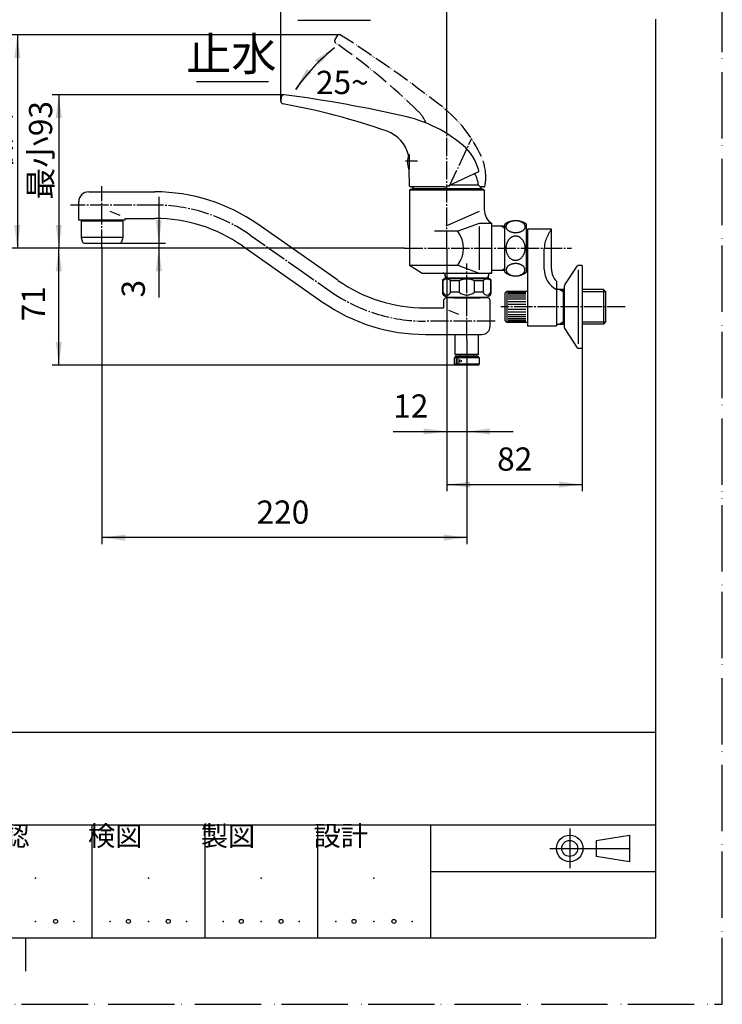
# Model space of a CAD drawing. Units: millimetres. Extents: x 0 to 840, y 0 to 1188.
# Drawn here: x 416 to 840, y 0 to 594 of the extents above; entities that cross this region are included whole.
import ezdxf

# ---------------------------------------------------------------- set-up
doc = ezdxf.new("R2010")
doc.units = ezdxf.units.MM
for name, pattern in [('DASH_CENTER', [14, 11, -1, 1, -1]), ('DOT_CENTER', [14, 12, -1, 0, -1]), ('PHANTOM', [13, 10, -1, 0, -1, 0, -1])]:
    doc.linetypes.add(name, pattern=pattern)
doc.layers.add('1', color=7, linetype='Continuous')
doc.layers.add('11', color=7, linetype='Continuous')
doc.styles.add('CONVERTER_11', font='MS Mincho.ttf', dxfattribs={"width": 0.89})
doc.styles.add('CONVERTER_12', font='txt.shx', dxfattribs={"width": 0.9})
doc.dimstyles.new('ME10_DIM_10', dxfattribs={"dimtxt": 14, "dimasz": 14, "dimexe": 4, "dimexo": 0, "dimgap": 4, "dimtad": 1, "dimdsep": 46, "dimtxsty": 'CONVERTER_12', "dimsah": 1, "dimcen": 0.09, "dimclrd": 2, "dimclre": 2, "dimclrt": 7, "dimadec": 0, "dimazin": 0, "dimtfac": 1, "dimtdec": 4, "dimtix": 1, "dimtmove": 0, "dimatfit": 3, "dimfxl": 1, "dimtolj": 1, "dimtzin": 0, "dimarcsym": 0})
doc.dimstyles.new('ME10_DIM_11', dxfattribs={"dimtxt": 14, "dimasz": 14, "dimexe": 4, "dimexo": 0, "dimgap": 4, "dimtad": 1, "dimdsep": 46, "dimtxsty": 'CONVERTER_11', "dimsah": 1, "dimcen": 0.09, "dimclrd": 2, "dimclre": 2, "dimclrt": 7, "dimadec": 0, "dimazin": 0, "dimtfac": 1, "dimtdec": 4, "dimtix": 1, "dimtmove": 0, "dimatfit": 3, "dimfxl": 1, "dimtolj": 1, "dimtzin": 0, "dimarcsym": 0})
doc.dimstyles.new('ME10_DIM_12', dxfattribs={"dimtxt": 14, "dimasz": 14, "dimexe": 4, "dimexo": 0, "dimgap": 4, "dimtad": 1, "dimdsep": 46, "dimtxsty": 'CONVERTER_11', "dimsah": 1, "dimcen": 0.09, "dimclrd": 2, "dimclre": 2, "dimclrt": 7, "dimadec": 0, "dimazin": 0, "dimtfac": 1, "dimtdec": 4, "dimtix": 1, "dimtmove": 0, "dimatfit": 3, "dimfxl": 1, "dimtolj": 1, "dimtzin": 0, "dimarcsym": 0})
doc.dimstyles.new('ME10_DIM_13', dxfattribs={"dimtxt": 14, "dimasz": 14, "dimexe": 4, "dimexo": 0, "dimgap": 4, "dimtad": 1, "dimdsep": 46, "dimtxsty": 'CONVERTER_12', "dimsah": 1, "dimcen": 0.09, "dimclrd": 2, "dimclre": 2, "dimclrt": 7, "dimadec": 0, "dimazin": 0, "dimtfac": 1, "dimtdec": 4, "dimtix": 1, "dimtmove": 0, "dimatfit": 3, "dimfxl": 1, "dimtolj": 1, "dimtzin": 0, "dimarcsym": 0})
doc.dimstyles.new('ME10_DIM_14', dxfattribs={"dimtxt": 14, "dimasz": 14, "dimexe": 4, "dimexo": 0, "dimgap": 4, "dimtad": 1, "dimdsep": 46, "dimtxsty": 'CONVERTER_12', "dimsah": 1, "dimcen": 0.09, "dimclrd": 2, "dimclre": 2, "dimclrt": 7, "dimadec": 0, "dimazin": 0, "dimtfac": 1, "dimtdec": 4, "dimtix": 1, "dimtmove": 0, "dimatfit": 3, "dimfxl": 1, "dimtolj": 1, "dimtzin": 0, "dimarcsym": 0})
doc.dimstyles.new('ME10_DIM_15', dxfattribs={"dimtxt": 14, "dimasz": 14, "dimexe": 4, "dimexo": 0, "dimgap": 4, "dimtad": 1, "dimdsep": 46, "dimtxsty": 'CONVERTER_12', "dimsah": 1, "dimcen": 0.09, "dimclrd": 2, "dimclre": 2, "dimclrt": 7, "dimadec": 0, "dimazin": 0, "dimtfac": 1, "dimtdec": 4, "dimtix": 1, "dimtmove": 0, "dimatfit": 3, "dimfxl": 1, "dimtolj": 1, "dimtzin": 0, "dimarcsym": 0})
doc.dimstyles.new('ME10_DIM_18', dxfattribs={"dimtxt": 14, "dimasz": 14, "dimexe": 4, "dimexo": 0, "dimgap": 4, "dimtad": 1, "dimdsep": 46, "dimtxsty": 'CONVERTER_12', "dimsah": 1, "dimcen": 0.09, "dimclrd": 2, "dimclre": 2, "dimclrt": 7, "dimadec": 0, "dimazin": 0, "dimtfac": 1, "dimtdec": 4, "dimtix": 1, "dimtmove": 0, "dimatfit": 3, "dimfxl": 1, "dimtolj": 1, "dimtzin": 0, "dimarcsym": 0})
doc.dimstyles.new('ME10_DIM_23', dxfattribs={"dimtxt": 14, "dimasz": 14, "dimexe": 4, "dimexo": 0, "dimgap": 4, "dimtad": 1, "dimdsep": 46, "dimtxsty": 'CONVERTER_12', "dimsah": 1, "dimcen": 0.09, "dimclrd": 2, "dimclre": 2, "dimclrt": 7, "dimadec": 0, "dimazin": 0, "dimtfac": 1, "dimtdec": 4, "dimtix": 1, "dimtmove": 0, "dimatfit": 3, "dimfxl": 1, "dimtolj": 1, "dimtzin": 0, "dimarcsym": 0})
doc.dimstyles.get("Standard").update_dxf_attribs({"dimtxt": 0.18, "dimasz": 0.18, "dimexe": 0.18, "dimexo": 0.0625, "dimgap": 0.09, "dimtad": 0, "dimtih": 1, "dimtoh": 1, "dimdec": 4, "dimzin": 0, "dimdsep": 46, "dimtxsty": 'Standard', "dimcen": 0.09, "dimadec": 0, "dimazin": 0, "dimtfac": 1, "dimtdec": 4, "dimtofl": 0, "dimtmove": 0, "dimatfit": 3, "dimfxl": 1, "dimtolj": 1, "dimtzin": 0, "dimarcsym": 0})

# ---------------------------------------------------------------- blocks, each defined once
blk = doc.blocks.new('36-99K__1', base_point=(1217.11, 415.42))
at = {"layer": '1', "color": 7, "linetype": 'Continuous'}
for p, q in [((384.63, 424.52), (377.38, 417.27)), ((385.33, 423.82), (378.08, 416.57))]:
    blk.add_line(p, q, dxfattribs=at)
for start, end in [(51.75633, 218.24367), (231.75633, 38.24367)]:
    blk.add_arc((381.36, 420.55), 4.25, start, end, dxfattribs=at)
blk = doc.blocks.new('78-78K__2', base_point=(1216.27, 415.4))
at = {"layer": '1', "color": 7, "linetype": 'Continuous'}
for p, q in [((383.46, 415.46), (383.33, 415.79)), ((386.44, 418.44), (386.11, 418.57))]:
    blk.add_line(p, q, dxfattribs=at)
blk.add_arc((381.36, 420.55), 5.15, 337.5, 292.5, dxfattribs=at)
blk = doc.blocks.new('30-108K__3', base_point=(2043.5, 723.2))
at = {"color": 7, "linetype": 'Continuous'}
for p, q in [((371.86, 906), (390.86, 906)), ((710, 430.05), (710, 411.05))]:
    blk.add_line(p, q, dxfattribs=at)
at = {"layer": '1', "color": 7, "linetype": 'Continuous'}
for p, q in [((371.86, 906), (371.86, 918.5)), ((390.86, 918.5), (390.86, 906)), ((371.86, 906), (372.86, 905)), ((389.86, 905), (372.86, 905)), ((389.86, 905), (390.86, 906)), ((710, 430.05), (709, 429.05)), ((709, 412.05), (709, 429.05)), ((710, 430.05), (721.88, 430.05)), ((721.88, 430.05), (722.5, 430.05)), ((709, 412.05), (710, 411.05)), ((722.5, 411.05), (710, 411.05))]:
    blk.add_line(p, q, dxfattribs=at)
at = {"layer": '1', "color": 2, "linetype": 'Continuous'}
for p, q in [((372, 907), (372, 917.5)), ((372.43, 907), (372.43, 917.5)), ((373.13, 907), (373.13, 917.5)), ((374.08, 907), (374.08, 917.5)), ((375.25, 907), (375.25, 917.5)), ((376.61, 907), (376.61, 917.5)), ((378.11, 907), (378.11, 917.5)), ((379.71, 907), (379.71, 917.5)), ((383, 917.5), (383, 907)), ((384.6, 917.5), (384.6, 907)), ((386.11, 917.5), (386.11, 907)), ((387.46, 917.5), (387.46, 907)), ((388.63, 917.5), (388.63, 907)), ((389.58, 917.5), (389.58, 907)), ((390.28, 917.5), (390.28, 907)), ((390.71, 917.5), (390.71, 907)), ((711, 429.9), (721.5, 429.9)), ((711, 429.47), (721.5, 429.47)), ((711, 428.77), (721.5, 428.77)), ((711, 427.82), (721.5, 427.82)), ((711, 426.65), (721.5, 426.65)), ((711, 425.3), (721.5, 425.3)), ((711, 423.79), (721.5, 423.79)), ((711, 422.19), (721.5, 422.19)), ((721.5, 418.9), (711, 418.9)), ((721.5, 417.3), (711, 417.3)), ((721.5, 415.8), (711, 415.8)), ((721.5, 414.44), (711, 414.44)), ((721.5, 413.27), (711, 413.27)), ((721.5, 412.32), (711, 412.32)), ((721.5, 411.62), (711, 411.62)), ((721.5, 411.19), (711, 411.19))]:
    blk.add_line(p, q, dxfattribs=at)
at = {"layer": '1', "color": 7, "linetype": 'Continuous'}
for radius in [9.5, 8.5, 5.5]:
    blk.add_circle((381.36, 420.55), radius, dxfattribs=at)
blk = doc.blocks.new('30-108XK__4', base_point=(1211.86, 411.05))
blk.add_blockref('30-108K__3', (2043.5, 723.2))
at = {"layer": '1'}
for name, p in [('78-78K__2', (1216.27, 415.4)), ('36-99K__1', (1217.11, 415.42))]:
    blk.add_blockref(name, p, dxfattribs=at)
blk = doc.blocks.new('35-6A-8-C2K__5', base_point=(1177.6, 447.5))
at = {"layer": '1', "color": 7, "linetype": 'Continuous'}
for p, q in [((337.6, 917.88), (337.6, 918.5)), ((354.4, 918.5), (354.4, 917.88)), ((721.88, 464.3), (722.5, 464.3)), ((722.5, 447.5), (721.88, 447.5))]:
    blk.add_line(p, q, dxfattribs=at)
blk = doc.blocks.new('32-3-M1K__6', base_point=(1171, 439.12))
at = {"layer": '1', "color": 7, "linetype": 'Continuous'}
for p, q in [((331, 905.73), (331, 917.03)), ((360.26, 917.88), (331.74, 917.88)), ((361, 905.73), (361, 917.03)), ((331.74, 904.88), (360.26, 904.88)), ((341.98, 470.9), (344.96, 472.62)), ((347.04, 472.62), (359.96, 465.16)), ((708.88, 441.64), (708.88, 470.16)), ((721.88, 441.64), (721.88, 470.16)), ((361, 463.35), (361, 455.9)), ((361, 455.9), (361, 448.45)), ((359.96, 446.64), (347.04, 439.18)), ((344.96, 439.18), (341.98, 440.9))]:
    blk.add_line(p, q, dxfattribs=at)
for centre in [(338.5, 911.38), (353.5, 911.38)]:
    blk.add_circle(centre, 5.65, dxfattribs=at)
for centre, radius, start, end in [((339.25, 911.38), 10, 139.9948, 145.58849), ((331.74, 917.68), 0.2, 90, 139.9948), ((352.75, 911.38), 10, 34.41151, 40.0052), ((339.25, 911.38), 10, 214.41151, 220.0052), ((352.75, 911.38), 10, 319.9948, 325.58849), ((346, 455.9), 16.75, 86.42439, 93.57561), ((709.08, 470.16), 0.2, 130.0052, 180), ((715.38, 462.65), 10, 49.9948, 130.0052), ((721.68, 470.16), 0.2, 0, 49.9948), ((346, 455.9), 16.75, 26.42439, 33.57561), ((346, 455.9), 16.75, 326.42439, 333.57561), ((709.08, 441.64), 0.2, 180, 229.9948), ((715.38, 449.15), 10, 229.9948, 310.0052), ((721.68, 441.64), 0.2, 310.0052, 0), ((346, 455.9), 16.75, 266.42439, 273.57561)]:
    blk.add_arc(centre, radius, start, end, dxfattribs=at)
for points, knots in [([(721.01, 469.22), (720.99, 469.33), (720.95, 469.55), (720.84, 469.87), (720.69, 470.18), (720.5, 470.48), (720.27, 470.77), (720, 471.04), (719.7, 471.3), (719.37, 471.54), (719, 471.76), (718.61, 471.95), (718.2, 472.13), (717.76, 472.28), (717.31, 472.4), (716.84, 472.5), (716.36, 472.57), (715.87, 472.61), (715.38, 472.62), (714.89, 472.61), (714.4, 472.57), (713.92, 472.5), (713.45, 472.4), (713, 472.28), (712.56, 472.13), (712.15, 471.95), (711.76, 471.76), (711.4, 471.54), (711.06, 471.3), (710.76, 471.04), (710.49, 470.77), (710.26, 470.48), (710.07, 470.18), (709.92, 469.87), (709.81, 469.55), (709.74, 469.22), (709.72, 468.89), (709.74, 468.56), (709.81, 468.24), (709.92, 467.91), (710.07, 467.6), (710.26, 467.3), (710.49, 467.01), (710.76, 466.74), (711.06, 466.48), (711.4, 466.24), (711.76, 466.02), (712.15, 465.83), (712.56, 465.65), (713, 465.5), (713.45, 465.38), (713.92, 465.28), (714.4, 465.22), (714.89, 465.17), (715.38, 465.16), (715.87, 465.17), (716.36, 465.22), (716.84, 465.28), (717.31, 465.38), (717.76, 465.5), (718.2, 465.65), (718.61, 465.83), (719, 466.02), (719.37, 466.24), (719.7, 466.48), (720, 466.74), (720.27, 467.01), (720.5, 467.3), (720.69, 467.6), (720.84, 467.91), (720.95, 468.24), (721.02, 468.56), (721.04, 468.89), (721.02, 469.11), (721.01, 469.22)], [0, 0, 0, 0, 0.33327, 0.666335, 1.016659, 1.366684, 1.74162, 2.116274, 2.519409, 2.922326, 3.353512, 3.784544, 4.240562, 4.69648, 5.171803, 5.647066, 6.134583, 6.622071, 7.113744, 7.605416, 8.092904, 8.580421, 9.055684, 9.531008, 9.986925, 10.442943, 10.873976, 11.305162, 11.708078, 12.111213, 12.485867, 12.860803, 13.210828, 13.561152, 13.894218, 14.227487, 14.554549, 14.881611, 15.21488, 15.547946, 15.89827, 16.248295, 16.623231, 16.997885, 17.40102, 17.803936, 18.235122, 18.666154, 19.122173, 19.57809, 20.053414, 20.528677, 21.016194, 21.503682, 21.995354, 22.487027, 22.974515, 23.462032, 23.937294, 24.412618, 24.868535, 25.324554, 25.755586, 26.186772, 26.589689, 26.992824, 27.367478, 27.742413, 28.092439, 28.442763, 28.775828, 29.109098, 29.43616, 29.763221, 29.763221, 29.763221, 29.763221]), ([(714.87, 463.32), (714.71, 463.3), (714.38, 463.25), (713.89, 463.1), (713.42, 462.91), (712.97, 462.65), (712.53, 462.35), (712.11, 462), (711.73, 461.6), (711.36, 461.16), (711.03, 460.68), (710.73, 460.17), (710.47, 459.62), (710.25, 459.04), (710.06, 458.44), (709.91, 457.82), (709.81, 457.19), (709.74, 456.55), (709.72, 455.9), (709.74, 455.25), (709.81, 454.61), (709.91, 453.98), (710.06, 453.36), (710.25, 452.76), (710.47, 452.18), (710.73, 451.64), (711.03, 451.12), (711.36, 450.64), (711.73, 450.2), (712.11, 449.8), (712.53, 449.45), (712.97, 449.15), (713.42, 448.9), (713.89, 448.7), (714.38, 448.56), (714.87, 448.47), (715.36, 448.44), (715.86, 448.47), (716.35, 448.56), (716.83, 448.7), (717.3, 448.9), (717.76, 449.15), (718.19, 449.45), (718.61, 449.8), (719, 450.2), (719.36, 450.64), (719.69, 451.12), (719.99, 451.64), (720.25, 452.18), (720.48, 452.76), (720.66, 453.36), (720.81, 453.98), (720.92, 454.61), (720.98, 455.25), (721, 455.9), (720.98, 456.55), (720.92, 457.19), (720.81, 457.82), (720.66, 458.44), (720.48, 459.04), (720.25, 459.62), (719.99, 460.17), (719.69, 460.68), (719.36, 461.16), (719, 461.6), (718.61, 462), (718.19, 462.35), (717.76, 462.65), (717.3, 462.91), (716.83, 463.1), (716.35, 463.25), (715.86, 463.33), (715.36, 463.36), (715.03, 463.34), (714.87, 463.32)], [0, 0, 0, 0, 0.498544, 0.996947, 1.510705, 2.024235, 2.560444, 3.096408, 3.658955, 4.221286, 4.810605, 5.399754, 6.013192, 6.62651, 7.258945, 7.891304, 8.535838, 9.180334, 9.829006, 10.477679, 11.122175, 11.766709, 12.399068, 13.031503, 13.64482, 14.258259, 14.847408, 15.436727, 15.999057, 16.561605, 17.097569, 17.633778, 18.147308, 18.661066, 19.159469, 19.658013, 20.151113, 20.644213, 21.142757, 21.64116, 22.154918, 22.668448, 23.204657, 23.740621, 24.303168, 24.865499, 25.454818, 26.043967, 26.657405, 27.270723, 27.903158, 28.535517, 29.180051, 29.824547, 30.473219, 31.121892, 31.766388, 32.410922, 33.043281, 33.675716, 34.289033, 34.902472, 35.491621, 36.08094, 36.643271, 37.205818, 37.741782, 38.277991, 38.791521, 39.305279, 39.803682, 40.302226, 40.795326, 41.288426, 41.288426, 41.288426, 41.288426]), ([(721.01, 442.58), (720.99, 442.47), (720.95, 442.25), (720.84, 441.93), (720.69, 441.62), (720.5, 441.32), (720.27, 441.03), (720, 440.76), (719.7, 440.5), (719.37, 440.26), (719, 440.04), (718.61, 439.85), (718.2, 439.67), (717.76, 439.52), (717.31, 439.4), (716.84, 439.3), (716.36, 439.23), (715.87, 439.19), (715.38, 439.18), (714.89, 439.19), (714.4, 439.23), (713.92, 439.3), (713.45, 439.4), (713, 439.52), (712.56, 439.67), (712.15, 439.85), (711.76, 440.04), (711.4, 440.26), (711.06, 440.5), (710.76, 440.76), (710.49, 441.03), (710.26, 441.32), (710.07, 441.62), (709.92, 441.93), (709.81, 442.26), (709.74, 442.58), (709.72, 442.91), (709.74, 443.24), (709.81, 443.56), (709.92, 443.89), (710.07, 444.2), (710.26, 444.5), (710.49, 444.79), (710.76, 445.06), (711.06, 445.32), (711.4, 445.56), (711.76, 445.78), (712.15, 445.97), (712.56, 446.15), (713, 446.3), (713.45, 446.42), (713.92, 446.52), (714.4, 446.59), (714.89, 446.63), (715.38, 446.64), (715.87, 446.63), (716.36, 446.59), (716.84, 446.52), (717.31, 446.42), (717.76, 446.3), (718.2, 446.15), (718.61, 445.97), (719, 445.78), (719.37, 445.56), (719.7, 445.32), (720, 445.06), (720.27, 444.79), (720.5, 444.5), (720.69, 444.2), (720.84, 443.89), (720.95, 443.56), (721.02, 443.24), (721.04, 442.91), (721.02, 442.69), (721.01, 442.58)], [0, 0, 0, 0, 0.33327, 0.666335, 1.016659, 1.366684, 1.74162, 2.116274, 2.519409, 2.922326, 3.353512, 3.784544, 4.240562, 4.69648, 5.171803, 5.647066, 6.134583, 6.622071, 7.113744, 7.605416, 8.092904, 8.580421, 9.055684, 9.531008, 9.986925, 10.442943, 10.873976, 11.305162, 11.708078, 12.111213, 12.485867, 12.860803, 13.210828, 13.561152, 13.894218, 14.227487, 14.554549, 14.881611, 15.21488, 15.547946, 15.89827, 16.248295, 16.623231, 16.997885, 17.40102, 17.803936, 18.235122, 18.666154, 19.122173, 19.57809, 20.053414, 20.528677, 21.016194, 21.503682, 21.995354, 22.487027, 22.974515, 23.462032, 23.937294, 24.412618, 24.868535, 25.324554, 25.755586, 26.186772, 26.589689, 26.992824, 27.367478, 27.742413, 28.092439, 28.442763, 28.775828, 29.109098, 29.43616, 29.763221, 29.763221, 29.763221, 29.763221])]:
    blk.add_open_spline(points, degree=3, knots=knots, dxfattribs=at)
blk = doc.blocks.new('03-47-50-M1K__7', base_point=(1174.44, 409.05))
at = {"color": 7, "linetype": 'Continuous'}
for p, q in [((370.88, 940.8), (370.88, 940)), ((391.83, 940.8), (391.83, 940)), ((744.8, 431.02), (744, 431.02)), ((744.8, 410.07), (744, 410.07))]:
    blk.add_line(p, q, dxfattribs=at)
at = {"color": 2, "linetype": 'Continuous'}
for p, q in [((372.04, 940.8), (372.04, 940)), ((390.67, 940.8), (390.67, 940)), ((744.8, 429.86), (744, 429.86)), ((744.8, 411.23), (744, 411.23))]:
    blk.add_line(p, q, dxfattribs=at)
at = {"layer": '1', "color": 7, "linetype": 'Continuous'}
for p, q in [((370.88, 964.34), (372.04, 965.5)), ((370.88, 964.34), (370.88, 951.5)), ((370.88, 964.34), (391.83, 964.34)), ((372.04, 965.5), (390.67, 965.5)), ((391.83, 964.34), (390.67, 965.5)), ((391.83, 964.34), (391.83, 951.5)), ((370.88, 940), (370.88, 937.99)), ((370.88, 940), (372.04, 940)), ((372.04, 940), (391.83, 940)), ((391.83, 937.99), (391.83, 940)), ((334.5, 933), (334.5, 918.5)), ((358.71, 933), (334.5, 933)), ((365.86, 936), (369.86, 936)), ((369.86, 936), (392.86, 936)), ((370.88, 937.99), (370.86, 937.95)), ((370.86, 937.95), (370.86, 937)), ((370.86, 937.3), (370.86, 937)), ((391.83, 937.99), (391.86, 937.95)), ((391.86, 937), (391.86, 937.95)), ((392.86, 918.5), (392.86, 936)), ((358.71, 928.69), (345.98, 928.69)), ((334.5, 918.5), (353.5, 918.5)), ((353.5, 918.5), (392.86, 918.5)), ((737, 467.4), (722.5, 467.4)), ((722.5, 467.4), (722.5, 448.4)), ((737, 443.19), (737, 467.4)), ((361, 457.16), (389.49, 428.68)), ((732.69, 443.19), (732.69, 455.93)), ((722.5, 448.4), (722.5, 409.05)), ((373.22, 412.41), (346.48, 439.16)), ((740, 436.05), (740, 432.05)), ((740, 432.05), (740, 409.05)), ((741.3, 431.05), (741, 431.05)), ((741.95, 431.05), (741, 431.05)), ((744, 431.02), (741.99, 431.02)), ((744, 431.02), (744, 429.86)), ((744, 429.86), (744, 410.07)), ((768.34, 431.02), (755.5, 431.02)), ((768.34, 431.02), (768.34, 410.07)), ((768.34, 431.02), (769.5, 429.86)), ((769.5, 429.86), (769.5, 411.23)), ((741, 410.05), (741.95, 410.05)), ((741.99, 410.07), (744, 410.07)), ((768.34, 410.07), (755.5, 410.07)), ((768.34, 410.07), (769.5, 411.23)), ((722.5, 409.05), (740, 409.05))]:
    blk.add_line(p, q, dxfattribs=at)
at = {"layer": '1', "color": 2, "linetype": 'Continuous'}
for p, q in [((372.04, 951.5), (372.04, 965.5)), ((390.67, 965.5), (390.67, 951.5)), ((370.88, 937.99), (372.04, 940)), ((390.67, 940), (391.83, 937.99)), ((741.99, 431.02), (744, 429.86)), ((755.5, 429.86), (769.5, 429.86)), ((744, 411.23), (741.99, 410.07)), ((769.5, 411.23), (755.5, 411.23))]:
    blk.add_line(p, q, dxfattribs=at)
at = {"layer": '1', "color": 7, "linetype": 'Continuous'}
blk.add_circle((381.36, 420.55), 10.5, dxfattribs=at)
for centre, radius, start, end in [((358.71, 942.61), 13.92, 270, 331.64934), ((358.71, 943), 10, 270, 315.573), ((369.86, 937), 1, 270, 0), ((392.86, 937), 1, 180, 270), ((746.61, 443.19), 13.92, 180, 241.64934), ((747, 443.19), 10, 180, 225.573), ((381.36, 420.55), 11.5, 225, 45), ((741, 432.05), 1, 180, 270), ((741, 409.05), 1, 90, 180)]:
    blk.add_arc(centre, radius, start, end, dxfattribs=at)
for points in [[(334.5, 933), (334.78, 932.82), (335.35, 932.45), (336.18, 931.94), (337.01, 931.47), (337.84, 931.02), (338.7, 930.57), (340.3, 929.82), (342.68, 928.88), (344.88, 928.75), (345.98, 928.69)], [(737, 467.4), (736.82, 467.12), (736.45, 466.55), (735.94, 465.72), (735.47, 464.9), (735.02, 464.06), (734.57, 463.2), (733.82, 461.6), (732.88, 459.22), (732.75, 457.03), (732.69, 455.93)]]:
    blk.add_open_spline(points, degree=3, knots=[0, 0, 0, 0, 1.010591, 2.02117, 2.936095, 3.850986, 4.856835, 5.863204, 9.145272, 12.431108, 12.431108, 12.431108, 12.431108], dxfattribs=at)
blk = doc.blocks.new('78-3A-C4K__8', base_point=(1196.36, 395.55))
at = {"layer": '1', "color": 7, "linetype": 'Continuous'}
for p, q in [((356.36, 951.5), (356.36, 949.28)), ((356.36, 951.5), (406.36, 951.5)), ((406.36, 949.28), (406.36, 951.5)), ((368.08, 941.02), (356.73, 948.5)), ((358.99, 949.14), (403.73, 949.14)), ((394.63, 941.02), (405.98, 948.5)), ((394, 940.8), (368.71, 940.8)), ((755.5, 445.55), (753.28, 445.55)), ((755.5, 445.55), (755.5, 395.55)), ((745.02, 433.82), (752.5, 445.17)), ((753.14, 442.91), (753.14, 398.18)), ((744.8, 407.9), (744.8, 433.19)), ((745.02, 407.27), (752.5, 395.92)), ((753.28, 395.55), (755.5, 395.55))]:
    blk.add_line(p, q, dxfattribs=at)
for centre, radius, start, end in [((357.36, 949.28), 1, 180, 231.34019), ((405.36, 949.28), 1, 308.65981, 0), ((368.71, 941.8), 1, 231.34019, 270), ((394, 941.8), 1, 270, 308.65981), ((381.36, 420.55), 25, 162.38711, 107.61289), ((753.28, 444.55), 1, 90, 141.34019), ((745.8, 433.19), 1, 141.34019, 180), ((745.8, 407.9), 1, 180, 218.65981), ((753.28, 396.55), 1, 218.65981, 270)]:
    blk.add_arc(centre, radius, start, end, dxfattribs=at)
blk = doc.blocks.new('U3-48F-50__9', base_point=(1203.5, 723.2))
at = {"layer": '1'}
for name, p in [('03-47-50-M1K__7', (1174.44, 409.05)), ('78-3A-C4K__8', (1196.36, 395.55)), ('32-3-M1K__6', (1171, 439.12)), ('35-6A-8-C2K__5', (1177.6, 447.5)), ('30-108XK__4', (1211.86, 411.05))]:
    blk.add_blockref(name, p, dxfattribs=at)
blk = doc.blocks.new('31-28-M11K', base_point=(278.5, 385.4))
at = {"layer": '1', "color": 7, "linetype": 'Continuous'}
for p, q in [((279, 390.4), (278.5, 389.9)), ((278.5, 385.9), (278.5, 389.9)), ((293.51, 389.9), (278.5, 389.9)), ((282, 390.4), (279, 390.4)), ((279.5, 389.9), (279.5, 385.9)), ((280.5, 389.4), (280.5, 386.4)), ((281.5, 388.9), (281.5, 386.9)), ((282, 390.4), (282, 391.4)), ((290, 390.4), (282, 390.4)), ((282.5, 388.4), (282.5, 387.4)), ((290, 391.4), (290, 390.4)), ((293, 390.4), (290, 390.4)), ((293.5, 389.9), (293, 390.4)), ((293.5, 389.9), (293.5, 385.9)), ((679, 390.4), (678.5, 389.9)), ((693.51, 389.9), (678.5, 389.9)), ((678.5, 385.9), (678.5, 389.9)), ((682, 390.4), (679, 390.4)), ((679.5, 389.9), (679.5, 385.9)), ((680.5, 389.4), (680.5, 386.4)), ((681.5, 388.9), (681.5, 386.9)), ((682, 390.4), (682, 391.4)), ((690, 390.4), (682, 390.4)), ((682.5, 388.4), (682.5, 387.4)), ((690, 391.4), (690, 390.4)), ((693, 390.4), (690, 390.4)), ((693.5, 389.9), (693, 390.4)), ((693.5, 389.9), (693.5, 385.9)), ((293.51, 385.9), (278.5, 385.9)), ((278.5, 385.9), (279, 385.4)), ((293, 385.4), (279, 385.4)), ((293, 385.4), (293.5, 385.9)), ((678.5, 385.9), (679, 385.4)), ((693.51, 385.9), (678.5, 385.9)), ((693, 385.4), (679, 385.4)), ((693, 385.4), (693.5, 385.9))]:
    blk.add_line(p, q, dxfattribs=at)
blk = doc.blocks.new('32-215-M2K', base_point=(671.25, 425.9))
at = {"layer": '1', "color": 7, "linetype": 'Continuous'}
for p, q in [((671.25, 436.2), (671.25, 429.43)), ((671.25, 436.2), (671.55, 436.2)), ((671.55, 436.2), (671.55, 429.43)), ((686, 437.4), (672.45, 437.4)), ((676.2, 429.43), (676.2, 436.2)), ((681.36, 436.2), (676.2, 436.2)), ((681.36, 436.2), (681.36, 429.43)), ((699.55, 437.4), (686, 437.4)), ((695.8, 436.2), (690.64, 436.2)), ((690.64, 429.43), (690.64, 436.2)), ((695.8, 436.2), (695.8, 429.43)), ((700.45, 429.43), (700.45, 436.2)), ((700.45, 436.2), (700.75, 436.2)), ((700.75, 429.43), (700.75, 436.2)), ((671.55, 429.43), (671.25, 429.43)), ((681.36, 429.43), (676.2, 429.43)), ((695.8, 429.43), (690.64, 429.43)), ((700.75, 429.43), (700.45, 429.43)), ((672.5, 427.27), (673.88, 426.47)), ((674.13, 426.4), (686, 426.4)), ((686, 426.4), (697.87, 426.4)), ((698.12, 426.47), (699.5, 427.27))]:
    blk.add_line(p, q, dxfattribs=at)
at = {"layer": '1', "color": 5, "linetype": 'PHANTOM'}
for p, q in [((673.88, 426.47), (674, 426.4)), ((674, 426.4), (674.13, 426.4)), ((697.87, 426.4), (698, 426.4)), ((698, 426.4), (698.12, 426.47))]:
    blk.add_line(p, q, dxfattribs=at)
at = {"layer": '1', "color": 7, "linetype": 'Continuous'}
for centre, radius, start, end in [((672.45, 436.2), 1.2, 90, 180), ((673.88, 434.33), 2.98, 38.79908, 141.20092), ((686, 427.07), 10.25, 90, 116.94431), ((686, 427.07), 10.25, 63.05569, 90), ((698.12, 434.33), 2.98, 38.79908, 141.20092), ((699.55, 436.2), 1.2, 0, 90), ((673.75, 429.43), 2.5, 180, 240), ((673.88, 430.07), 2.41, 195.42965, 344.57035), ((686, 434.65), 6.98, 228.31699, 270), ((686, 434.65), 6.98, 270, 311.68301), ((698.12, 430.07), 2.41, 195.42965, 344.57035), ((698.25, 429.43), 2.5, 300, 0), ((674.13, 426.9), 0.5, 240, 270), ((697.87, 426.9), 0.5, 270, 300)]:
    blk.add_arc(centre, radius, start, end, dxfattribs=at)
blk = doc.blocks.new('82-20-M21K', base_point=(273.5, 458.4))
at = {"layer": '1', "color": 7, "linetype": 'Continuous'}
for p, q in [((273.5, 462.4), (273.5, 472.2)), ((273.7, 472.4), (298.3, 472.4)), ((276, 472.4), (276, 472.9)), ((296, 472.9), (296, 472.4)), ((298.5, 462.4), (298.5, 472.2)), ((453.5, 472.2), (453.5, 462.4)), ((453.7, 472.4), (454.76, 472.4)), ((454.76, 472.4), (455, 472.4)), ((455, 472.4), (476, 472.4)), ((456, 472.4), (456, 472.9)), ((476, 472.9), (476, 472.4)), ((476, 472.4), (477, 472.4)), ((477, 472.4), (478.3, 472.4)), ((478.5, 472.2), (478.5, 462.4)), ((273.5, 462.4), (298.5, 462.4)), ((274.29, 459.63), (273.5, 462.4)), ((275.25, 458.9), (296.75, 458.9)), ((297.71, 459.63), (298.5, 462.4)), ((478.5, 462.4), (453.5, 462.4)), ((453.5, 462.4), (454.29, 459.63)), ((455.25, 458.9), (476.75, 458.9)), ((478.5, 462.4), (477.71, 459.63))]:
    blk.add_line(p, q, dxfattribs=at)
for centre, radius, start, end in [((273.7, 472.2), 0.2, 90, 180), ((298.3, 472.2), 0.2, 0, 90), ((453.7, 472.2), 0.2, 90, 180), ((478.3, 472.2), 0.2, 0, 90), ((275.25, 459.9), 1, 195.9454, 270), ((296.75, 459.9), 1, 270, 344.0546), ((455.25, 459.9), 1, 195.9454, 270), ((476.75, 459.9), 1, 270, 344.0546)]:
    blk.add_arc(centre, radius, start, end, dxfattribs=at)
blk = doc.blocks.new('60-27-16-M1K', base_point=(1949, 388.9))
at = {"layer": '1', "color": 7, "linetype": 'Continuous'}
for p, q in [((272, 662), (272, 828.1)), ((300, 828.1), (300, 662)), ((277, 716.02), (295, 716.02)), ((294, 489.9), (278, 489.9)), ((458, 489.9), (497.97, 489.9)), ((272, 483.9), (272, 472.9)), ((300, 483.9), (300, 472.9)), ((452, 473.9), (452, 483.9)), ((477, 475.61), (471, 478.04)), ((276, 472.9), (272, 472.9)), ((272, 472.9), (272, 409.9)), ((296, 472.9), (276, 472.9)), ((300, 472.9), (296, 472.9)), ((300, 472.9), (300, 472.9)), ((300, 472.9), (300, 409.9)), ((452, 472.9), (452, 473.9)), ((452, 473.9), (452, 473.9)), ((452, 473.9), (452, 473.9)), ((456, 472.9), (452, 472.9)), ((476, 472.9), (456, 472.9)), ((480, 472.9), (476, 472.9)), ((480, 473.9), (497.97, 473.9)), ((480, 472.9), (480, 473.9)), ((608.23, 436.54), (559.92, 470.37)), ((550.74, 457.26), (599.05, 423.43)), ((672, 424.4), (672, 419.9)), ((678.05, 425.9), (673.5, 425.9)), ((678.05, 425.9), (678.05, 426.4)), ((678.05, 425.9), (693.95, 425.9)), ((693.95, 426.4), (693.95, 425.9)), ((698.5, 425.9), (693.95, 425.9)), ((700, 408.9), (700, 424.4)), ((661, 419.9), (672, 419.9)), ((675, 418.61), (681, 416.04)), ((278, 403.9), (294, 403.9)), ((279, 391.9), (279, 403.9)), ((293, 391.9), (293, 403.9)), ((661, 403.9), (695, 403.9)), ((679, 391.9), (679, 403.9)), ((693, 391.9), (693, 403.9)), ((693, 391.9), (693, 403.9)), ((293, 391.9), (279, 391.9)), ((279, 391.9), (279.5, 391.4)), ((293, 391.9), (292.5, 391.4)), ((679, 391.9), (679.5, 391.4)), ((693, 391.9), (679, 391.9)), ((693, 391.9), (679, 391.9)), ((693, 391.9), (692.5, 391.4)), ((292.5, 391.4), (279.5, 391.4)), ((692.5, 391.4), (679.5, 391.4)), ((692.5, 391.4), (679.5, 391.4))]:
    blk.add_line(p, q, dxfattribs=at)
at = {"layer": '1', "color": 4, "linetype": 'PHANTOM'}
blk.add_line((584.71, 443.24), (584.72, 443.24), dxfattribs=at)
at = {"layer": '1', "color": 7, "linetype": 'Continuous'}
for centre, radius, start, end in [((286, 662), 14, 180, 360), ((278, 483.9), 6, 90, 180), ((294, 483.9), 6, 0, 90), ((458, 483.9), 6, 90, 180), ((497.97, 381.9), 108, 55, 90), ((497.97, 381.9), 92, 55, 90), ((661, 511.9), 92, 235, 270), ((661, 511.9), 108, 235, 270), ((673.5, 424.4), 1.5, 90, 180), ((698.5, 424.4), 1.5, 0, 90), ((278, 409.9), 6, 180, 270), ((294, 409.9), 6, 270, 0), ((695, 408.9), 5, 270, 0)]:
    blk.add_arc(centre, radius, start, end, dxfattribs=at)
blk = doc.blocks.new('60-27X', base_point=(272, 403.4))
blk.add_blockref('60-27-16-M1K', (1949, 388.9))
at = {"layer": '1'}
for name, p in [('82-20-M21K', (273.5, 458.4)), ('32-215-M2K', (671.25, 425.9)), ('31-28-M11K', (278.5, 385.4))]:
    blk.add_blockref(name, p, dxfattribs=at)
blk = doc.blocks.new('開示A4')
at = {"layer": '1', "color": 4, "linetype": 'PHANTOM'}
for p, q in [((210, 0), (210, 297)), ((0, 0), (210, 0))]:
    blk.add_line(p, q, dxfattribs=at)
at = {"layer": '1', "color": 7, "linetype": 'Continuous'}
for p, q in [((200, 10), (200, 148.5)), ((25, 41), (200, 41)), ((200, 27), (25, 27)), ((191, 24.7), (196, 25.5)), ((196, 25.5), (196, 21.5)), ((191, 24.7), (191, 22.3)), ((196, 21.5), (191, 22.3)), ((25, 10), (105, 10)), ((105, 10), (200, 10))]:
    blk.add_line(p, q, dxfattribs=at)
at = {"layer": '1', "color": 2, "linetype": 'Continuous'}
for p, q in [((115, 27), (115, 10)), ((132, 27), (132, 10)), ((149, 27), (149, 10)), ((166, 27), (166, 10)), ((166, 20), (200, 20)), ((105, 10), (105, 5))]:
    blk.add_line(p, q, dxfattribs=at)
at = {"layer": '1', "color": 2, "linetype": 'DOT_CENTER'}
for p, q in [((187, 26.5), (187, 20.5)), ((184, 23.5), (197, 23.5))]:
    blk.add_line(p, q, dxfattribs=at)
at = {"layer": '1', "color": 7, "linetype": 'Continuous'}
for centre, radius in [((187, 23.5), 2), ((187, 23.5), 1.2), ((109.5, 12.5), 0.3), ((120.5, 12.5), 0.3), ((126.5, 12.5), 0.3), ((137.5, 12.5), 0.3), ((143.5, 12.5), 0.3), ((154.5, 12.5), 0.3), ((160.5, 12.5), 0.3)]:
    blk.add_circle(centre, radius, dxfattribs=at)
at = {"layer": '1', "color": 4}
for p in [(106.5, 19), (123.5, 19), (140.5, 19), (157.5, 19), (106.5, 12.5), (112.25, 12.5), (117.75, 12.5), (123.5, 12.5), (129.25, 12.5), (134.75, 12.5), (140.5, 12.5), (146.25, 12.5), (151.75, 12.5), (157.5, 12.5), (163.25, 12.5)]:
    blk.add_point(p, dxfattribs=at)
at = {"layer": '1', "color": 2, "char_height": 3, "attachment_point": 5, "line_spacing_factor": 0.590909, "style": 'CONVERTER_11'}
for s, insert in [('承認', (101.5, 25)), ('検図', (118.5, 25)), ('製図', (135.5, 25)), ('設計', (152.5, 25))]:
    blk.add_mtext(s, dxfattribs=dict(at, insert=insert))
blk = doc.blocks.new('K1711-0-M1', base_point=(705.13, 498.65))
at = {"layer": '1', "color": 7, "linetype": 'Continuous'}
for p, q in [((652, 491.4), (651.5, 490.9)), ((696.5, 490.9), (651.5, 490.9)), ((651.5, 490.9), (651.5, 445.62)), ((696, 491.4), (652, 491.4)), ((696, 491.4), (696.5, 490.9)), ((696.5, 490.9), (696.5, 479.25)), ((693.5, 477.95), (673.32, 469.18)), ((693.5, 470.9), (680.54, 466.18)), ((701, 470.9), (693.5, 470.9)), ((680.54, 466.18), (666.41, 466.18)), ((680.54, 466.18), (680.54, 466.18)), ((693.5, 468.9), (693.5, 442.9)), ((651.5, 445.62), (659, 440.9)), ((651.5, 445.62), (680.54, 445.62)), ((680.54, 445.62), (693.5, 440.9)), ((659, 440.9), (671.5, 440.9)), ((671.5, 440.9), (693.5, 440.9)), ((693.5, 440.9), (700.5, 440.9)), ((700.5, 440.9), (701, 440.9)), ((673.81, 437.9), (673, 437.9)), ((698.19, 437.9), (673.81, 437.9)), ((698.19, 437.9), (699, 437.9))]:
    blk.add_line(p, q, dxfattribs=at)
at = {"layer": '1', "color": 2, "linetype": 'Continuous'}
for p, q in [((706.99, 469.12), (708.88, 468.03)), ((706.99, 442.68), (708.88, 443.77)), ((673.81, 437.9), (673, 439.31)), ((673.81, 437.4), (673.81, 437.9)), ((699, 439.31), (698.19, 437.9)), ((698.19, 437.9), (698.19, 437.4))]:
    blk.add_line(p, q, dxfattribs=at)
at = {"layer": '1', "color": 7, "linetype": 'Continuous'}
for centre, radius, start, end in [((706.5, 479.25), 10, 180, 236.63299), ((667.01, 455.9), 16.99, 322.76425, 37.23575), ((671.5, 439.4), 1.5, 0, 90), ((700.5, 439.4), 1.5, 90, 180)]:
    blk.add_arc(centre, radius, start, end, dxfattribs=at)
at = {"layer": '11', "color": 7, "linetype": 'Continuous'}
for p, q in [((701, 443.65), (701, 470.9)), ((708.88, 469.12), (701, 469.12)), ((673, 439.4), (673, 439.31)), ((699, 439.31), (699, 439.4)), ((701, 440.9), (701, 443.65)), ((701, 442.68), (708.88, 442.68)), ((673, 439.31), (673, 437.4)), ((699, 437.9), (699, 439.31)), ((699, 437.4), (699, 437.9))]:
    blk.add_line(p, q, dxfattribs=at)
blk = doc.blocks.new('27-14-M1', base_point=(885.13, 664.05))
at = {"layer": '1', "color": 5, "linetype": 'PHANTOM'}
for p, q in [((607.76, 583.92), (606.48, 581.7)), ((695.84, 492.82), (694.08, 492.82)), ((696.23, 492.82), (695.84, 492.82)), ((696.42, 492.82), (696.23, 492.82)), ((696.91, 493.25), (697.04, 494.08))]:
    blk.add_line(p, q, dxfattribs=at)
at = {"layer": '1', "color": 7, "linetype": 'Continuous'}
for p, q in [((574.1, 547.08), (573.88, 544.53)), ((651.49, 493.39), (651.31, 503.65)), ((692.95, 501.99), (674.45, 493.37)), ((693.22, 502.59), (692.98, 503.4)), ((672.34, 492.9), (651.99, 492.9))]:
    blk.add_line(p, q, dxfattribs=at)
at = {"layer": '1', "color": 5, "linetype": 'PHANTOM'}
for centre, radius, start, end in [((609.06, 583.17), 1.5, 90, 150), ((609.06, 583.17), 1.5, 57.64221, 90), ((208.46, -49.11), 750, 51.90068, 57.64221), ((607.78, 580.95), 1.5, 150, 234.92031), ((377.03, 252.38), 400, 45.61356, 54.92031), ((621.87, 478.14), 80, 24.37354, 51.90068), ((642.84, 523.94), 20, 21.98908, 45.61356), ((667.41, 498.78), 30, 0.10893, 24.37354), ((667.41, 498.78), 30, 351, 0.10893), ((696.42, 493.32), 0.5, 270, 351)]:
    blk.add_arc(centre, radius, start, end, dxfattribs=at)
at = {"layer": '1', "color": 7, "linetype": 'Continuous'}
for centre, radius, start, end in [((575.6, 546.95), 1.5, 82.64221, 175), ((479.74, -195.38), 750, 76.90068, 82.64221), ((575.37, 544.4), 1.5, 175, 259.92031), ((505.1, 149.1), 400, 70.61356, 79.92031), ((631.59, 457.18), 80, 49.37354, 76.90068), ((631.24, 507.55), 20, 12.77039, 70.61356), ((664.15, 495.13), 30, 16, 49.37354), ((692.74, 502.45), 0.5, 295, 16), ((651.99, 493.4), 0.5, 181, 270), ((672.34, 497.9), 5, 270, 295)]:
    blk.add_arc(centre, radius, start, end, dxfattribs=at)
blk = doc.blocks.new('37-305-M11', base_point=(1199.63, 797.15))
at = {"layer": '1', "color": 7, "linetype": 'Continuous'}
for p, q in [((654, 492.9), (653, 491.9)), ((693, 493.9), (675.59, 493.9)), ((695, 491.9), (693, 493.9)), ((653, 491.9), (695, 491.9)), ((653, 491.9), (653, 491.4)), ((655.5, 491.4), (653, 491.4)), ((692.5, 491.4), (655.5, 491.4)), ((695, 491.4), (692.5, 491.4)), ((695, 491.4), (695, 491.9))]:
    blk.add_line(p, q, dxfattribs=at)
blk.add_arc((677.06, 492.49), 16, 5.07021, 31.83358, dxfattribs=at)
blk = doc.blocks.new('84-293', base_point=(731.63, 94.99))
at = {"linetype": 'Continuous'}
h = blk.add_hatch(dxfattribs=at)
h.set_pattern_fill('_USER', color=2, scale=0.1, pattern_type=0)
h.set_pattern_definition([(0, (0, 0), (0, 0.1), [])])
h.paths.add_polyline_path([(285.29, 507.69), (283.3, 505.7), (282.82, 506.34), (282.48, 507.06), (282.29, 507.84), (282.25, 508.4), (282.33, 509.2), (282.57, 509.96), (282.95, 510.66), (283.3, 511.1), (285.29, 509.11), (285.42, 508.95), (285.51, 508.78), (285.57, 508.58), (285.59, 508.39), (285.56, 508.19), (285.5, 508), (285.4, 507.82)])
h = blk.add_hatch(dxfattribs=at)
h.set_pattern_fill('CUSTOM0', color=2, scale=0.25, angle=45, pattern_type=2)
h.set_pattern_definition([(45, (0, 0), (-0.7071068, 1e-16), [])])
h.paths.add_polyline_path([(289.75, 508.4), (289.67, 507.61), (289.43, 506.84), (289.05, 506.14), (288.7, 505.7), (286.71, 507.69), (286.58, 507.85), (286.49, 508.02), (286.43, 508.22), (286.41, 508.42), (286.44, 508.61), (286.5, 508.8), (286.6, 508.98), (286.71, 509.11), (288.7, 511.1), (289.18, 510.46), (289.52, 509.74), (289.71, 508.96)])
at = {"layer": '1', "color": 7, "linetype": 'Continuous'}
for p, q in [((283.3, 511.1), (285.29, 509.11)), ((286.71, 509.11), (288.7, 511.1)), ((651.5, 512.15), (651, 512.15)), ((651.5, 503.65), (651.5, 512.15)), ((283.3, 505.7), (285.29, 507.69)), ((286.71, 507.69), (288.7, 505.7)), ((651.5, 503.65), (651, 503.65))]:
    blk.add_line(p, q, dxfattribs=at)
blk.add_circle((286, 508.4), 4.25, dxfattribs=at)
for centre, radius, start, end in [((286.25, 508.4), 4, 137.53297, 180), ((285.75, 508.4), 4, 0, 42.46703), ((662.22, 507.9), 12, 159.25762, 200.74238), ((286.25, 508.4), 4, 180, 222.46703), ((284.59, 508.4), 1, 315, 45), ((287.41, 508.4), 1, 135, 225), ((285.75, 508.4), 4, 317.53297, 0)]:
    blk.add_arc(centre, radius, start, end, dxfattribs=at)
blk = doc.blocks.new('*D29')
at = {"layer": '1', "color": 2, "linetype": 'Continuous'}
for p, q in [((466, 456.27), (466, 277.4)), ((686, 400.9), (686, 277.4)), ((686, 281.4), (466, 281.4))]:
    blk.add_line(p, q, dxfattribs=at)
at = {"layer": '1', "color": 2}
for points in [[(480, 283.24), (480, 279.56), (466, 281.4)], [(672, 279.56), (672, 283.24), (686, 281.4)]]:
    blk.add_solid(points, dxfattribs=at)
at = {"layer": '1', "color": 7, "insert": (559.2, 285.4), "char_height": 14, "attachment_point": 7, "rotation": 0.00014, "line_spacing_factor": 0.60024, "style": 'CONVERTER_12'}
blk.add_mtext('220', dxfattribs=at)
blk = doc.blocks.new('*D30')
at = {"layer": '1', "color": 2, "linetype": 'Continuous'}
for p, q in [((575.79, 548.44), (436, 548.44)), ((440, 548.44), (440, 455.9)), ((648.5, 455.9), (436, 455.9))]:
    blk.add_line(p, q, dxfattribs=at)
at = {"layer": '1', "color": 2}
for points in [[(441.84, 534.44), (438.16, 534.44), (440, 548.44)], [(438.16, 469.9), (441.84, 469.9), (440, 455.9)]]:
    blk.add_solid(points, dxfattribs=at)
at = {"layer": '1', "color": 7, "insert": (436, 485.25), "char_height": 14, "attachment_point": 7, "rotation": 90, "line_spacing_factor": 0.454545, "style": 'CONVERTER_11'}
blk.add_mtext('\\C7;最小\\C7;93', dxfattribs=at)
blk = doc.blocks.new('*D31')
at = {"layer": '1', "color": 2, "linetype": 'Continuous'}
for p, q in [((609.06, 584.67), (411, 584.67)), ((415, 584.67), (415, 455.9)), ((648.5, 455.9), (411, 455.9))]:
    blk.add_line(p, q, dxfattribs=at)
at = {"layer": '1', "color": 2}
for points in [[(416.84, 570.67), (413.16, 570.67), (415, 584.67)], [(413.16, 469.9), (416.84, 469.9), (415, 455.9)]]:
    blk.add_solid(points, dxfattribs=at)
at = {"layer": '1', "color": 7, "insert": (411, 499.16), "char_height": 14, "attachment_point": 7, "rotation": 90, "line_spacing_factor": 0.454545, "style": 'CONVERTER_11'}
blk.add_mtext('\\C7;最大\\C7;129', dxfattribs=at)
blk = doc.blocks.new('*D32')
at = {"layer": '1', "color": 2, "linetype": 'Continuous'}
for p, q in [((500.26, 486.9), (500.26, 458.9)), ((476.75, 458.9), (504.26, 458.9)), ((500.26, 458.9), (500.26, 455.9)), ((648.5, 455.9), (496.26, 455.9)), ((500.26, 455.9), (500.26, 426.21))]:
    blk.add_line(p, q, dxfattribs=at)
at = {"layer": '1', "color": 2}
for points in [[(498.42, 472.9), (502.11, 472.9), (500.26, 458.9)], [(502.11, 441.9), (498.42, 441.9), (500.26, 455.9)]]:
    blk.add_solid(points, dxfattribs=at)
at = {"layer": '1', "color": 7, "insert": (496.26, 426.21), "char_height": 14, "attachment_point": 7, "rotation": 90, "line_spacing_factor": 0.60024, "style": 'CONVERTER_12'}
blk.add_mtext('3', dxfattribs=at)
blk = doc.blocks.new('*D33')
at = {"layer": '1', "color": 2, "linetype": 'Continuous'}
for p, q in [((674, 455.4), (674, 309.4)), ((755.5, 395.55), (755.5, 309.4)), ((674, 313.4), (755.5, 313.4))]:
    blk.add_line(p, q, dxfattribs=at)
at = {"layer": '1', "color": 2}
for points in [[(688, 315.24), (688, 311.56), (674, 313.4)], [(741.5, 311.56), (741.5, 315.24), (755.5, 313.4)]]:
    blk.add_solid(points, dxfattribs=at)
at = {"layer": '1', "color": 7, "insert": (704.25, 317.4), "char_height": 14, "attachment_point": 7, "rotation": 0.00014, "line_spacing_factor": 0.60024, "style": 'CONVERTER_12'}
blk.add_mtext('82', dxfattribs=at)
blk = doc.blocks.new('*D34')
at = {"layer": '1', "color": 2, "linetype": 'Continuous'}
for p, q in [((674, 455.4), (674, 341.4)), ((686, 400.9), (686, 341.4)), ((641.59, 345.4), (674, 345.4)), ((674, 345.4), (686, 345.4)), ((686, 345.4), (714, 345.4))]:
    blk.add_line(p, q, dxfattribs=at)
at = {"layer": '1', "color": 2}
for points in [[(660, 343.56), (660, 347.24), (674, 345.4)], [(700, 347.24), (700, 343.56), (686, 345.4)]]:
    blk.add_solid(points, dxfattribs=at)
at = {"layer": '1', "color": 7, "insert": (641.59, 349.4), "char_height": 14, "attachment_point": 7, "rotation": 0.00014, "line_spacing_factor": 0.60024, "style": 'CONVERTER_12'}
blk.add_mtext('12', dxfattribs=at)
blk = doc.blocks.new('*D37')
at = {"layer": '1', "color": 2, "linetype": 'Continuous'}
for p, q in [((573.88, 544.53), (573.88, 629.09)), ((573.88, 625.09), (674, 625.09)), ((674, 528.52), (674, 629.09))]:
    blk.add_line(p, q, dxfattribs=at)
at = {"layer": '1', "color": 2}
for points in [[(587.88, 626.93), (587.88, 623.25), (573.88, 625.09)], [(660, 623.25), (660, 626.93), (674, 625.09)]]:
    blk.add_solid(points, dxfattribs=at)
at = {"layer": '1', "color": 7, "insert": (610.97, 629.09), "char_height": 14, "attachment_point": 7, "rotation": 0.00014, "line_spacing_factor": 0.60024, "style": 'CONVERTER_12'}
blk.add_mtext('100', dxfattribs=at)
blk = doc.blocks.new('*D42')
at = {"layer": '1', "color": 2, "linetype": 'Continuous'}
for p, q in [((648.5, 455.9), (436, 455.9)), ((440, 385.4), (440, 455.9)), ((679, 385.4), (436, 385.4))]:
    blk.add_line(p, q, dxfattribs=at)
at = {"layer": '1', "color": 2}
for points in [[(441.84, 441.9), (438.16, 441.9), (440, 455.9)], [(438.16, 399.4), (441.84, 399.4), (440, 385.4)]]:
    blk.add_solid(points, dxfattribs=at)
at = {"layer": '1', "color": 7, "insert": (436, 411.84), "char_height": 14, "attachment_point": 7, "rotation": 90, "line_spacing_factor": 0.60024, "style": 'CONVERTER_12'}
blk.add_mtext('71', dxfattribs=at)

msp = doc.modelspace()

# ---------------------------------------------------------------- linework, layer by layer
at = {"layer": '1', "color": 2, "linetype": 'Continuous'}
for p, q in [((584, 593.4), (628, 593.4)), ((523, 556.4), (566.5, 556.4))]:
    msp.add_line(p, q, dxfattribs=at)
at = {"layer": '1', "color": 2, "linetype": 'DASH_CENTER'}
for p, q in [((674, 455.4), (674, 528.516)), ((675.4, 493.09), (688.973, 522.197)), ((656.222, 508.4), (649, 508.4)), ((466, 456.273), (466, 493.287)), ((497.97, 481.9), (447, 481.9)), ((555.328, 463.816), (584.718, 443.236)), ((648.5, 455.9), (749, 455.9)), ((686, 400.9), (686, 446.65)), ((584.718, 443.236), (603.642, 429.985)), ((781.5, 420.545), (706.5, 420.545)), ((703, 411.9), (661, 411.9))]:
    msp.add_line(p, q, dxfattribs=at)
at = {"layer": '1', "color": 2, "linetype": 'Continuous'}
msp.add_arc((674, 490.087), 110, 128, 146, dxfattribs=at)
at = {"layer": '1', "color": 2, "linetype": 'DASH_CENTER'}
for centre, start, end in [((497.97, 381.9), 55, 90), ((661, 511.9), 235, 270)]:
    msp.add_arc(centre, 100, start, end, dxfattribs=at)
at = {"layer": '1', "color": 2}
for points in [[(596.611, 566.474), (594.276, 569.326), (606.277, 576.768)], [(589.392, 564.089), (592.401, 561.959), (582.806, 551.598)]]:
    msp.add_solid(points, dxfattribs=at)

# ---------------------------------------------------------------- block references
for name, p in [('U3-48F-50__9', (1203.5, 723.2)), ('K1711-0-M1', (705.129, 498.65)), ('37-305-M11', (1199.629, 797.15)), ('27-14-M1', (885.129, 664.05)), ('84-293', (731.629, 94.989))]:
    msp.add_blockref(name, p)
at = {"layer": '1', "xscale": 4, "yscale": 4, "zscale": 4}
msp.add_blockref('開示A4', (0, 0), dxfattribs=at)
at = {"layer": '1'}
msp.add_blockref('60-27X', (272, 403.4), dxfattribs=at)

# ---------------------------------------------------------------- texts
at = {"layer": '1', "color": 7, "attachment_point": 5}
for s, insert, char_height, line_spacing_factor, style in [('止水', (544, 570.4), 20, 0.545455, 'CONVERTER_11'), ('25{\\Fgdt;~}', (610.946, 555.886), 14, 0.720288, 'CONVERTER_12')]:
    msp.add_mtext(s, dxfattribs=dict(at, insert=insert, char_height=char_height, line_spacing_factor=line_spacing_factor, style=style))

# ---------------------------------------------------------------- dimensions: what is measured, and where the dimension line sits
at = {"layer": '1'}
for base, p1, p2, text, dimstyle, picture, middle in [((573.88, 625.092), (674, 528.516), (573.88, 544.531), '100', 'ME10_DIM_18', '*D37', (625.673, 636.092)), ((674, 313.4), (755.5, 395.545), (674, 455.4), '82', 'ME10_DIM_14', '*D33', (714.75, 324.4))]:
    dim = msp.add_linear_dim(base=base, p1=p1, p2=p2, text=text, dimstyle=dimstyle, dxfattribs=at)
    dim.commit()
    dim.dimension.update_dxf_attribs({"geometry": picture, "text_midpoint": middle, "text_rotation": 0.000139})
for base, p2, text, dimstyle, override, picture, middle in [((415, 584.665), (609.062, 584.665), '最大129', 'ME10_DIM_12', {"dimpost": '最大<>'}, '*D31', (404, 520.283)), ((440, 548.441), (575.79, 548.441), '最小93', 'ME10_DIM_11', {"dimpost": '最小<>'}, '*D30', (429, 502.171))]:
    dim = msp.add_linear_dim(base=base, p1=(648.5, 455.9), p2=p2, angle=90, text=text, dimstyle=dimstyle, override=override, dxfattribs=at)
    dim.commit()
    dim.dimension.update_dxf_attribs({"geometry": picture, "text_midpoint": middle, "text_rotation": 90})
dim = msp.add_linear_dim(base=(500.263, 458.9), p1=(648.5, 455.9), p2=(476.746, 458.9), angle=90, dimstyle='ME10_DIM_13', dxfattribs=at)
dim.commit()
dim.dimension.update_dxf_attribs({"geometry": '*D32', "text_midpoint": (489.263, 430.41), "text_rotation": 90})
dim = msp.add_linear_dim(base=(440, 385.4), p1=(648.5, 455.9), p2=(679, 385.4), angle=90, text='71', dimstyle='ME10_DIM_23', dxfattribs=at)
dim.commit()
dim.dimension.update_dxf_attribs({"geometry": '*D42', "text_midpoint": (429, 420.239), "text_rotation": 90})
for base, p1, p2, dimstyle, picture, middle in [((686, 281.4), (466, 456.273), (686, 400.9), 'ME10_DIM_10', '*D29', (576, 292.4)), ((674, 345.4), (686, 400.9), (674, 455.4), 'ME10_DIM_15', '*D34', (649.99, 356.4))]:
    dim = msp.add_linear_dim(base=base, p1=p1, p2=p2, dimstyle=dimstyle, dxfattribs=at)
    dim.commit()
    dim.dimension.update_dxf_attribs({"geometry": picture, "text_midpoint": middle, "text_rotation": 0.000139})

# ---------------------------------------------------------------- leaders
at = {"layer": '1', "color": 2, "linetype": 'Continuous', "has_arrowhead": 0}
for points in [[(606.277, 576.768), (602.407, 573.6)], [(582.806, 551.598), (585.696, 555.68)]]:
    msp.add_leader(points, dimstyle='Standard', dxfattribs=at)

doc.saveas('drawing.dxf')
